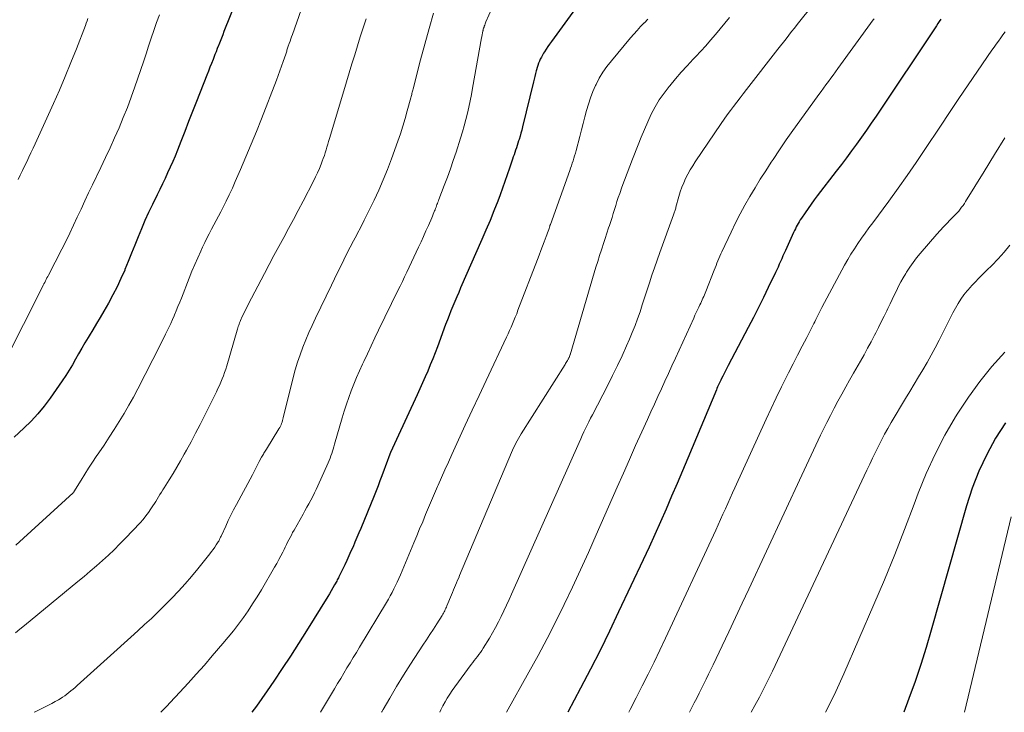
# Model space of a CAD drawing. Units: feet. Extents: x 1945000 to 1950031, y 510000 to 515000.
# Drawn here: x 1947910 to 1948040, y 510000 to 510092 of the extents above; entities that cross this region are included whole.
import ezdxf

# ---------------------------------------------------------------- set-up
doc = ezdxf.new("R2010")
doc.units = ezdxf.units.FT
doc.header["$LTSCALE"] = 100
doc.header["$MEASUREMENT"] = 0
doc.layers.add('CONTOUR INDEX', color=32, linetype='Continuous', lineweight=25)
doc.layers.add('CONTOUR INTERMEDIATE', color=40, linetype='Continuous', lineweight=15)

msp = doc.modelspace()

# ---------------------------------------------------------------- linework, layer by layer
at = {"layer": 'CONTOUR INDEX', "flags": 128}
for points, elevation in [([(1947939.85, 510096.47), (1947937.27, 510089.98), (1947937.1, 510089.54), (1947936.92, 510089.09), (1947936.75, 510088.65), (1947936.57, 510088.21), (1947936.54, 510088.12), (1947936.38, 510087.72), (1947936.23, 510087.32), (1947936.07, 510086.93), (1947935.92, 510086.53), (1947935.82, 510086.29), (1947935.62, 510085.77), (1947935.42, 510085.25), (1947935.22, 510084.74), (1947935.02, 510084.22), (1947933.64, 510080.73), (1947933.12, 510079.4), (1947932.6, 510078.07), (1947932.08, 510076.75), (1947931.56, 510075.43), (1947931.11, 510074.28), (1947930.8, 510073.53), (1947930.49, 510072.79), (1947930.16, 510072.04), (1947929.82, 510071.31), (1947929.48, 510070.57), (1947929.13, 510069.84), (1947928.78, 510069.11), (1947928.42, 510068.38), (1947927.8, 510067.11), (1947927.3, 510066.05), (1947926.81, 510064.99), (1947926.36, 510063.92), (1947925.92, 510062.84), (1947925.49, 510061.76), (1947925.06, 510060.67), (1947924.62, 510059.59), (1947924.17, 510058.52), (1947924.14, 510058.44), (1947923.65, 510057.33), (1947923.14, 510056.24), (1947922.59, 510055.16), (1947922.01, 510054.1), (1947921.38, 510053), (1947920.9, 510052.18), (1947920.42, 510051.37), (1947919.93, 510050.55), (1947919.44, 510049.75), (1947919.33, 510049.56), (1947918.89, 510048.84), (1947918.47, 510048.12), (1947918.05, 510047.4), (1947917.64, 510046.67), (1947917.22, 510045.94), (1947916.79, 510045.23), (1947916.34, 510044.52), (1947915.88, 510043.83), (1947914.29, 510041.52), (1947913.5, 510040.46), (1947912.67, 510039.44), (1947911.77, 510038.48), (1947910.82, 510037.56), (1947909.52, 510036.38)], 920), ([(1947983.75, 510093.03), (1947980.56, 510088.66), (1947980.32, 510088.33), (1947980.09, 510087.99), (1947979.86, 510087.65), (1947979.64, 510087.31), (1947979.53, 510087.13), (1947979.37, 510086.87), (1947979.23, 510086.61), (1947979.09, 510086.34), (1947978.97, 510086.06), (1947978.86, 510085.78), (1947978.76, 510085.5), (1947978.67, 510085.21), (1947978.59, 510084.92), (1947978.55, 510084.78), (1947978.46, 510084.42), (1947978.37, 510084.06), (1947978.28, 510083.69), (1947978.19, 510083.33), (1947976.74, 510077.37), (1947976.64, 510076.96), (1947976.53, 510076.55), (1947976.41, 510076.14), (1947976.29, 510075.73), (1947976.22, 510075.52), (1947976.13, 510075.21), (1947976.03, 510074.91), (1947975.93, 510074.61), (1947975.83, 510074.31), (1947975.72, 510074), (1947975.62, 510073.7), (1947975.52, 510073.4), (1947975.42, 510073.1), (1947975.03, 510071.92), (1947974.73, 510071.03), (1947974.42, 510070.15), (1947974.1, 510069.26), (1947973.77, 510068.38), (1947973.46, 510067.57), (1947972.96, 510066.29), (1947972.45, 510065.01), (1947971.91, 510063.74), (1947971.37, 510062.48), (1947968.56, 510056.11), (1947968.3, 510055.51), (1947968.04, 510054.9), (1947967.78, 510054.3), (1947967.53, 510053.69), (1947967.28, 510053.08), (1947967.04, 510052.47), (1947966.81, 510051.86), (1947966.58, 510051.24), (1947965.49, 510048.32), (1947965.19, 510047.51), (1947964.87, 510046.7), (1947964.55, 510045.91), (1947964.22, 510045.11), (1947963.88, 510044.32), (1947963.53, 510043.53), (1947963.17, 510042.74), (1947962.81, 510041.96), (1947960.06, 510036.07), (1947959.8, 510035.5), (1947959.54, 510034.92), (1947959.3, 510034.34), (1947959.07, 510033.75), (1947958.85, 510033.16), (1947958.62, 510032.56), (1947958.4, 510031.97), (1947958.18, 510031.38), (1947958.13, 510031.24), (1947957.89, 510030.58), (1947957.64, 510029.93), (1947957.38, 510029.27), (1947957.11, 510028.62), (1947955.35, 510024.31), (1947955.1, 510023.7), (1947954.84, 510023.1), (1947954.59, 510022.49), (1947954.33, 510021.88), (1947954.06, 510021.28), (1947953.79, 510020.68), (1947953.52, 510020.08), (1947953.23, 510019.48), (1947952.47, 510017.91), (1947952.4, 510017.77), (1947952.32, 510017.63), (1947952.25, 510017.49), (1947952.18, 510017.35), (1947951.89, 510016.84), (1947951.67, 510016.45), (1947951.44, 510016.06), (1947951.21, 510015.68), (1947950.98, 510015.29), (1947948.18, 510010.77), (1947947.13, 510009.09), (1947946.06, 510007.43), (1947944.97, 510005.77), (1947943.87, 510004.13), (1947942.98, 510002.83), (1947942.28, 510001.82), (1947941.56, 510000.81), (1947940.94, 510000)], 900), ([(1948032.04, 510091.6), (1948031.85, 510091.31), (1948031.66, 510091.03), (1948031.47, 510090.74), (1948023.49, 510078.79), (1948022.86, 510077.86), (1948022.22, 510076.94), (1948021.57, 510076.02), (1948020.92, 510075.11), (1948020.25, 510074.2), (1948019.58, 510073.3), (1948018.9, 510072.4), (1948018.22, 510071.51), (1948015.72, 510068.28), (1948015.3, 510067.72), (1948014.89, 510067.16), (1948014.49, 510066.59), (1948014.09, 510066.02), (1948013.61, 510065.3), (1948013.46, 510065.08), (1948013.32, 510064.85), (1948013.19, 510064.62), (1948013.06, 510064.39), (1948012.94, 510064.16), (1948012.82, 510063.92), (1948012.7, 510063.68), (1948012.59, 510063.44), (1948011.51, 510061.06), (1948011.34, 510060.69), (1948011.18, 510060.32), (1948011.02, 510059.95), (1948010.85, 510059.59), (1948010.69, 510059.22), (1948010.52, 510058.85), (1948010.35, 510058.49), (1948010.18, 510058.12), (1948009.24, 510056.16), (1948008.6, 510054.82), (1948007.94, 510053.49), (1948007.26, 510052.17), (1948006.57, 510050.85), (1948003.93, 510045.85), (1948003.75, 510045.5), (1948003.57, 510045.15), (1948003.39, 510044.8), (1948003.21, 510044.45), (1948003.04, 510044.1), (1948002.95, 510043.92), (1948002.86, 510043.74), (1948002.78, 510043.56), (1948002.69, 510043.38), (1948002.61, 510043.19), (1948002.53, 510043.01), (1948002.45, 510042.82), (1948002.38, 510042.64), (1947998.61, 510033.61), (1947997.9, 510031.92), (1947997.19, 510030.23), (1947996.46, 510028.55), (1947995.74, 510026.86), (1947995, 510025.18), (1947994.25, 510023.51), (1947993.49, 510021.84), (1947992.71, 510020.17), (1947989.45, 510013.26), (1947988.23, 510010.72), (1947986.99, 510008.19), (1947985.71, 510005.68), (1947984.41, 510003.18), (1947982.73, 510000)], 880), ([(1948040.6, 510038.27), (1948039.28, 510036.23), (1948038.12, 510034.08), (1948037.08, 510031.89), (1948036.21, 510029.62), (1948035.46, 510027.3), (1948030.79, 510010.85), (1948030.12, 510008.57), (1948029.41, 510006.3), (1948028.64, 510004.05), (1948027.84, 510001.82), (1948027.17, 510000)], 860)]:
    msp.add_lwpolyline(points, dxfattribs=dict(at, elevation=elevation))
at = {"layer": 'CONTOUR INTERMEDIATE', "flags": 128}
for points, elevation in [([(1947974.68, 510097.46), (1947971.91, 510091.25), (1947971.85, 510091.11), (1947971.79, 510090.98), (1947971.74, 510090.84), (1947971.69, 510090.7), (1947971.65, 510090.56), (1947971.6, 510090.42), (1947971.56, 510090.28), (1947971.53, 510090.14), (1947971.51, 510090.09), (1947971.49, 510089.98), (1947971.46, 510089.86), (1947971.44, 510089.74), (1947971.41, 510089.62), (1947971.39, 510089.5), (1947971.37, 510089.38), (1947971.35, 510089.26), (1947971.32, 510089.14), (1947970.15, 510082.49), (1947969.99, 510081.66), (1947969.83, 510080.83), (1947969.65, 510080), (1947969.46, 510079.17), (1947969.26, 510078.35), (1947969.04, 510077.53), (1947968.81, 510076.71), (1947968.56, 510075.9), (1947967.96, 510074.04), (1947967.59, 510072.92), (1947967.21, 510071.82), (1947966.81, 510070.72), (1947966.4, 510069.62), (1947965.69, 510067.77), (1947965.62, 510067.61), (1947965.56, 510067.44), (1947965.5, 510067.27), (1947965.43, 510067.1), (1947965.37, 510066.93), (1947965.31, 510066.76), (1947965.24, 510066.59), (1947965.18, 510066.42), (1947965.12, 510066.29), (1947965.03, 510066.05), (1947964.93, 510065.82), (1947964.84, 510065.59), (1947964.74, 510065.35), (1947964.3, 510064.36), (1947963.98, 510063.64), (1947963.65, 510062.91), (1947963.32, 510062.19), (1947962.99, 510061.47), (1947961.43, 510058.16), (1947961.15, 510057.55), (1947960.86, 510056.95), (1947960.57, 510056.34), (1947960.27, 510055.74), (1947957.72, 510050.51), (1947957.21, 510049.48), (1947956.72, 510048.44), (1947956.23, 510047.4), (1947955.74, 510046.36), (1947955.57, 510046), (1947955.18, 510045.13), (1947954.8, 510044.26), (1947954.44, 510043.39), (1947954.1, 510042.5), (1947953.77, 510041.61), (1947953.46, 510040.72), (1947953.17, 510039.81), (1947952.9, 510038.9), (1947951.89, 510035.42), (1947951.8, 510035.11), (1947951.71, 510034.8), (1947951.61, 510034.5), (1947951.51, 510034.19), (1947951.41, 510033.88), (1947951.29, 510033.58), (1947951.17, 510033.28), (1947951.05, 510032.98), (1947949.69, 510029.95), (1947949.47, 510029.47), (1947949.24, 510028.99), (1947949, 510028.51), (1947948.75, 510028.04), (1947948.5, 510027.57), (1947948.24, 510027.1), (1947947.98, 510026.64), (1947947.72, 510026.17), (1947946.53, 510024.06), (1947946.35, 510023.75), (1947946.18, 510023.43), (1947946.02, 510023.12), (1947945.85, 510022.8), (1947945.69, 510022.48), (1947945.53, 510022.16), (1947945.37, 510021.84), (1947945.21, 510021.52), (1947945.03, 510021.16), (1947944.77, 510020.67), (1947944.51, 510020.18), (1947944.24, 510019.69), (1947943.96, 510019.2), (1947942.21, 510016.2), (1947941.64, 510015.26), (1947941.06, 510014.34), (1947940.46, 510013.43), (1947939.84, 510012.53), (1947939.19, 510011.65), (1947938.53, 510010.78), (1947937.84, 510009.93), (1947937.14, 510009.09), (1947935.73, 510007.46), (1947934.68, 510006.25), (1947933.61, 510005.05), (1947932.53, 510003.86), (1947931.45, 510002.68), (1947930.16, 510001.3), (1947929.71, 510000.82), (1947929.25, 510000.34), (1947928.93, 510000)], 904), ([(1947947.47, 510092.84), (1947946.31, 510089.59), (1947946.21, 510089.29), (1947946.1, 510089), (1947946, 510088.7), (1947945.89, 510088.4), (1947945.77, 510088.06), (1947945.73, 510087.93), (1947945.68, 510087.8), (1947945.64, 510087.66), (1947945.6, 510087.53), (1947945.56, 510087.4), (1947945.52, 510087.27), (1947945.47, 510087.14), (1947945.43, 510087.01), (1947945.1, 510086.02), (1947944.89, 510085.4), (1947944.67, 510084.79), (1947944.44, 510084.17), (1947944.21, 510083.56), (1947942.22, 510078.45), (1947941.56, 510076.76), (1947940.87, 510075.08), (1947940.17, 510073.4), (1947939.46, 510071.73), (1947938.77, 510070.14), (1947938.38, 510069.27), (1947937.97, 510068.41), (1947937.56, 510067.55), (1947937.13, 510066.7), (1947936.85, 510066.17), (1947936.55, 510065.59), (1947936.24, 510065.01), (1947935.94, 510064.42), (1947935.63, 510063.84), (1947935.32, 510063.26), (1947935.02, 510062.67), (1947934.74, 510062.08), (1947934.45, 510061.49), (1947934.2, 510060.94), (1947933.8, 510060.06), (1947933.41, 510059.18), (1947933.04, 510058.29), (1947932.68, 510057.4), (1947931.64, 510054.75), (1947931.42, 510054.19), (1947931.19, 510053.63), (1947930.96, 510053.08), (1947930.73, 510052.52), (1947930.68, 510052.4), (1947930.46, 510051.91), (1947930.25, 510051.41), (1947930.02, 510050.93), (1947929.78, 510050.44), (1947929.55, 510049.96), (1947929.31, 510049.48), (1947929.06, 510048.99), (1947928.82, 510048.51), (1947925.87, 510042.76), (1947925.29, 510041.67), (1947924.69, 510040.58), (1947924.07, 510039.51), (1947923.43, 510038.45), (1947923.41, 510038.43), (1947922.76, 510037.39), (1947922.09, 510036.36), (1947921.42, 510035.33), (1947920.73, 510034.31), (1947920.39, 510033.82), (1947919.88, 510033.05), (1947919.37, 510032.27), (1947918.88, 510031.49), (1947918.39, 510030.7), (1947917.43, 510029.12), (1947917.4, 510029.07), (1947917.32, 510028.99), (1947909.73, 510022.11)], 916), ([(1948014.84, 510093.15), (1948013.42, 510091.36), (1948013.06, 510090.9), (1948012.69, 510090.43), (1948012.32, 510089.97), (1948011.96, 510089.5), (1948011.59, 510089.03), (1948011.23, 510088.57), (1948010.86, 510088.1), (1948010.5, 510087.63), (1948006.36, 510082.32), (1948005.93, 510081.76), (1948005.51, 510081.21), (1948005.08, 510080.65), (1948004.65, 510080.09), (1948004.23, 510079.53), (1948003.82, 510078.96), (1948003.42, 510078.39), (1948003.02, 510077.81), (1947999.58, 510072.78), (1947999.24, 510072.25), (1947998.9, 510071.7), (1947998.6, 510071.14), (1947998.31, 510070.57), (1947998.05, 510069.99), (1947997.81, 510069.4), (1947997.6, 510068.79), (1947997.42, 510068.18), (1947997.02, 510066.76), (1947996.99, 510066.63), (1947996.95, 510066.51), (1947996.92, 510066.38), (1947996.88, 510066.25), (1947996.84, 510066.13), (1947996.8, 510066), (1947996.76, 510065.88), (1947996.71, 510065.76), (1947994.9, 510060.76), (1947994.54, 510059.77), (1947994.2, 510058.77), (1947993.86, 510057.78), (1947993.54, 510056.78), (1947993.49, 510056.62), (1947993.19, 510055.7), (1947992.89, 510054.78), (1947992.58, 510053.86), (1947992.28, 510052.93), (1947991.95, 510052.02), (1947991.62, 510051.11), (1947991.25, 510050.21), (1947990.88, 510049.32), (1947990.49, 510048.45), (1947989.9, 510047.13), (1947989.29, 510045.82), (1947988.65, 510044.52), (1947988, 510043.23), (1947985.98, 510039.31), (1947985.75, 510038.86), (1947985.52, 510038.41), (1947985.3, 510037.96), (1947985.07, 510037.51), (1947984.86, 510037.05), (1947984.64, 510036.6), (1947984.43, 510036.14), (1947984.22, 510035.68), (1947975.3, 510015.63), (1947974.96, 510014.89), (1947974.62, 510014.15), (1947974.28, 510013.41), (1947973.93, 510012.67), (1947973.56, 510011.94), (1947973.19, 510011.23), (1947972.78, 510010.52), (1947972.37, 510009.82), (1947971.53, 510008.46), (1947971.35, 510008.18), (1947971.17, 510007.91), (1947970.97, 510007.64), (1947970.77, 510007.38), (1947970.57, 510007.11), (1947970.37, 510006.85), (1947970.17, 510006.59), (1947969.97, 510006.32), (1947967.79, 510003.38), (1947967.44, 510002.89), (1947967.11, 510002.4), (1947966.8, 510001.89), (1947966.5, 510001.37), (1947966.22, 510000.84), (1947965.96, 510000.31), (1947965.81, 510000)], 888), ([(1947928.74, 510092.19), (1947928.37, 510091.17), (1947928.01, 510090.13), (1947927.66, 510089.1), (1947927.31, 510088.06), (1947926.96, 510087.03), (1947926.61, 510085.99), (1947925.48, 510082.68), (1947925, 510081.31), (1947924.5, 510079.96), (1947923.95, 510078.61), (1947923.39, 510077.27), (1947922.8, 510075.95), (1947922.21, 510074.63), (1947921.59, 510073.31), (1947920.97, 510072), (1947919.88, 510069.72), (1947919.37, 510068.66), (1947918.87, 510067.59), (1947918.37, 510066.52), (1947917.88, 510065.45), (1947917.38, 510064.38), (1947916.87, 510063.31), (1947916.35, 510062.25), (1947915.82, 510061.2), (1947914.08, 510057.8), (1947913.98, 510057.61), (1947913.87, 510057.42), (1947913.77, 510057.22), (1947913.67, 510057.03), (1947913.57, 510056.83), (1947913.47, 510056.64), (1947913.37, 510056.44), (1947913.27, 510056.25), (1947908.26, 510046.29)], 924), ([(1947956.06, 510091.65), (1947955.67, 510090.47), (1947955.29, 510089.29), (1947954.92, 510088.1), (1947954.56, 510086.92), (1947954.19, 510085.73), (1947953.83, 510084.54), (1947953.47, 510083.35), (1947953.11, 510082.16), (1947951.22, 510075.84), (1947951.11, 510075.46), (1947951, 510075.09), (1947950.89, 510074.71), (1947950.77, 510074.33), (1947950.66, 510073.96), (1947950.54, 510073.59), (1947950.4, 510073.22), (1947950.27, 510072.85), (1947950.11, 510072.44), (1947949.88, 510071.87), (1947949.63, 510071.31), (1947949.37, 510070.76), (1947949.1, 510070.21), (1947947.72, 510067.54), (1947947.09, 510066.34), (1947946.46, 510065.14), (1947945.82, 510063.95), (1947945.17, 510062.77), (1947944.52, 510061.58), (1947943.88, 510060.39), (1947943.25, 510059.2), (1947942.62, 510058), (1947940.48, 510053.91), (1947940.27, 510053.51), (1947940.07, 510053.11), (1947939.88, 510052.71), (1947939.69, 510052.3), (1947939.47, 510051.8), (1947939.4, 510051.64), (1947939.33, 510051.48), (1947939.27, 510051.32), (1947939.22, 510051.16), (1947939.16, 510050.99), (1947939.11, 510050.83), (1947939.06, 510050.66), (1947939.01, 510050.5), (1947937.64, 510045.8), (1947937.51, 510045.36), (1947937.36, 510044.92), (1947937.2, 510044.49), (1947937.03, 510044.06), (1947936.85, 510043.63), (1947936.66, 510043.21), (1947936.46, 510042.79), (1947936.26, 510042.37), (1947934.68, 510039.2), (1947934.1, 510038.05), (1947933.52, 510036.91), (1947932.92, 510035.77), (1947932.31, 510034.64), (1947932.01, 510034.1), (1947931.54, 510033.24), (1947931.05, 510032.4), (1947930.55, 510031.57), (1947930.03, 510030.74), (1947929.36, 510029.69), (1947929.17, 510029.39), (1947928.99, 510029.09), (1947928.8, 510028.79), (1947928.62, 510028.49), (1947928.44, 510028.18), (1947928.26, 510027.88), (1947928.07, 510027.58), (1947927.88, 510027.29), (1947927.62, 510026.9), (1947927.29, 510026.41), (1947926.94, 510025.95), (1947926.57, 510025.5), (1947926.18, 510025.06), (1947924.25, 510023.01), (1947923.51, 510022.25), (1947922.76, 510021.49), (1947921.99, 510020.76), (1947921.2, 510020.05), (1947920.4, 510019.35), (1947919.59, 510018.65), (1947918.78, 510017.97), (1947917.96, 510017.29), (1947910.89, 510011.47), (1947910.29, 510010.98), (1947909.69, 510010.49)], 912), ([(1947919.29, 510091.69), (1947919.18, 510091.38), (1947919.06, 510091.07), (1947918.95, 510090.76), (1947917.76, 510087.71), (1947917.04, 510085.88), (1947916.29, 510084.06), (1947915.51, 510082.25), (1947914.72, 510080.45), (1947912.3, 510075.14), (1947912.03, 510074.55), (1947911.75, 510073.95), (1947911.48, 510073.36), (1947911.2, 510072.77), (1947910.91, 510072.18), (1947910.63, 510071.6), (1947910.34, 510071.01), (1947910.05, 510070.43)], 928), ([(1947964.99, 510092.42), (1947964.39, 510090.37), (1947963.82, 510088.31), (1947963.27, 510086.24), (1947962.27, 510082.39), (1947962.23, 510082.25), (1947962.2, 510082.1), (1947962.16, 510081.96), (1947962.12, 510081.81), (1947962.09, 510081.67), (1947962.05, 510081.52), (1947962.02, 510081.38), (1947961.98, 510081.23), (1947961.51, 510079.49), (1947961.22, 510078.48), (1947960.92, 510077.48), (1947960.59, 510076.48), (1947960.25, 510075.48), (1947959.41, 510073.14), (1947958.89, 510071.75), (1947958.33, 510070.38), (1947957.74, 510069.03), (1947957.12, 510067.69), (1947956.7, 510066.83), (1947956.26, 510065.93), (1947955.81, 510065.03), (1947955.35, 510064.14), (1947954.88, 510063.25), (1947954.82, 510063.12), (1947954.38, 510062.3), (1947953.96, 510061.47), (1947953.53, 510060.64), (1947953.12, 510059.81), (1947952.71, 510058.97), (1947952.3, 510058.14), (1947951.89, 510057.3), (1947951.48, 510056.46), (1947949.36, 510052.09), (1947948.92, 510051.14), (1947948.49, 510050.18), (1947948.08, 510049.22), (1947947.69, 510048.25), (1947947.33, 510047.26), (1947947, 510046.27), (1947946.7, 510045.27), (1947946.43, 510044.26), (1947945.11, 510038.94), (1947945.06, 510038.75), (1947945.01, 510038.56), (1947944.95, 510038.37), (1947944.88, 510038.18), (1947944.81, 510038), (1947944.73, 510037.82), (1947944.64, 510037.65), (1947944.54, 510037.48), (1947942.87, 510034.8), (1947942.79, 510034.67), (1947942.71, 510034.53), (1947942.63, 510034.4), (1947942.55, 510034.26), (1947942.48, 510034.13), (1947942.4, 510033.99), (1947942.33, 510033.85), (1947942.25, 510033.72), (1947941.94, 510033.13), (1947941.71, 510032.7), (1947941.48, 510032.26), (1947941.25, 510031.83), (1947941.02, 510031.4), (1947938.92, 510027.47), (1947938.55, 510026.76), (1947938.19, 510026.05), (1947937.84, 510025.34), (1947937.5, 510024.62), (1947936.93, 510023.39), (1947936.88, 510023.28), (1947936.83, 510023.17), (1947936.78, 510023.07), (1947936.73, 510022.96), (1947936.68, 510022.85), (1947936.62, 510022.75), (1947936.57, 510022.64), (1947936.5, 510022.54), (1947936.25, 510022.13), (1947936.05, 510021.83), (1947935.84, 510021.54), (1947935.63, 510021.25), (1947935.41, 510020.96), (1947933.8, 510018.97), (1947932.97, 510017.97), (1947932.13, 510016.99), (1947931.26, 510016.03), (1947930.37, 510015.09), (1947930.27, 510014.98), (1947929.42, 510014.11), (1947928.55, 510013.26), (1947927.67, 510012.41), (1947926.77, 510011.59), (1947925.87, 510010.77), (1947924.97, 510009.95), (1947924.06, 510009.13), (1947923.16, 510008.31), (1947917.85, 510003.53), (1947917.58, 510003.3), (1947917.31, 510003.07), (1947917.04, 510002.84), (1947916.77, 510002.61), (1947916.49, 510002.39), (1947916.21, 510002.18), (1947915.91, 510001.99), (1947915.61, 510001.8), (1947915.38, 510001.66), (1947914.95, 510001.41), (1947914.52, 510001.17), (1947914.09, 510000.94), (1947913.65, 510000.72), (1947912.32, 510000.08), (1947912.16, 510000)], 908), ([(1947993.31, 510091.6), (1947992.86, 510091.15), (1947992.82, 510091.11), (1947992.35, 510090.63), (1947991.9, 510090.14), (1947991.45, 510089.64), (1947991.02, 510089.14), (1947988.49, 510086.13), (1947987.91, 510085.38), (1947987.37, 510084.61), (1947986.89, 510083.8), (1947986.46, 510082.97), (1947986.4, 510082.86), (1947986.05, 510082.05), (1947985.73, 510081.23), (1947985.45, 510080.4), (1947985.21, 510079.55), (1947984.99, 510078.69), (1947984.77, 510077.84), (1947984.55, 510076.98), (1947984.32, 510076.12), (1947983.82, 510074.24), (1947983.73, 510073.91), (1947983.63, 510073.57), (1947983.53, 510073.24), (1947983.43, 510072.91), (1947983.32, 510072.58), (1947983.21, 510072.25), (1947983.09, 510071.92), (1947982.98, 510071.6), (1947980.43, 510064.48), (1947980.42, 510064.46), (1947980.41, 510064.44), (1947980.41, 510064.42), (1947980.4, 510064.4), (1947980.37, 510064.33), (1947980.37, 510064.31), (1947980.36, 510064.29), (1947980.36, 510064.27), (1947980.35, 510064.25), (1947980.2, 510063.83), (1947980.12, 510063.59), (1947980.03, 510063.36), (1947979.95, 510063.13), (1947979.86, 510062.9), (1947979.6, 510062.19), (1947979.38, 510061.61), (1947979.16, 510061.02), (1947978.94, 510060.44), (1947978.72, 510059.85), (1947976.14, 510053.14), (1947975.97, 510052.69), (1947975.79, 510052.24), (1947975.61, 510051.8), (1947975.42, 510051.35), (1947975.23, 510050.91), (1947975.04, 510050.47), (1947974.84, 510050.03), (1947974.63, 510049.6), (1947971.92, 510043.84), (1947971, 510041.88), (1947970.08, 510039.92), (1947969.18, 510037.96), (1947968.27, 510036), (1947967.4, 510034.09), (1947966.94, 510033.08), (1947966.48, 510032.07), (1947966.03, 510031.05), (1947965.59, 510030.04), (1947965.51, 510029.86), (1947965.11, 510028.93), (1947964.72, 510028), (1947964.32, 510027.06), (1947963.93, 510026.13), (1947963.54, 510025.19), (1947963.14, 510024.26), (1947962.75, 510023.32), (1947962.36, 510022.39), (1947960.59, 510018.16), (1947960.39, 510017.69), (1947960.18, 510017.22), (1947959.96, 510016.76), (1947959.73, 510016.3), (1947959.5, 510015.84), (1947959.25, 510015.39), (1947959, 510014.94), (1947958.74, 510014.5), (1947955.19, 510008.6), (1947954.78, 510007.91), (1947954.36, 510007.23), (1947953.95, 510006.54), (1947953.53, 510005.86), (1947953.11, 510005.17), (1947952.7, 510004.48), (1947952.28, 510003.8), (1947951.87, 510003.11), (1947950.03, 510000)], 896), ([(1948004.12, 510091.84), (1948003.5, 510091.09), (1948002.87, 510090.34), (1948002.24, 510089.58), (1948001.61, 510088.84), (1948000.96, 510088.1), (1948000.31, 510087.38), (1947999.64, 510086.66), (1947999.3, 510086.31), (1947998.51, 510085.46), (1947997.73, 510084.59), (1947996.96, 510083.71), (1947996.21, 510082.82), (1947996.12, 510082.71), (1947995.45, 510081.85), (1947994.83, 510080.95), (1947994.28, 510080.01), (1947993.77, 510079.04), (1947993.31, 510078.04), (1947992.87, 510077.04), (1947992.44, 510076.03), (1947992.03, 510075.01), (1947991.29, 510073.13), (1947990.93, 510072.2), (1947990.57, 510071.27), (1947990.23, 510070.33), (1947989.89, 510069.4), (1947989.59, 510068.56), (1947989.4, 510068.04), (1947989.23, 510067.51), (1947989.06, 510066.99), (1947988.9, 510066.45), (1947988.74, 510065.92), (1947988.58, 510065.39), (1947988.41, 510064.86), (1947988.24, 510064.33), (1947988.13, 510064.02), (1947987.91, 510063.33), (1947987.68, 510062.64), (1947987.45, 510061.96), (1947987.22, 510061.27), (1947987.17, 510061.13), (1947986.92, 510060.37), (1947986.68, 510059.6), (1947986.44, 510058.84), (1947986.21, 510058.07), (1947983.02, 510047.25), (1947983.02, 510047.23), (1947983.01, 510047.21), (1947983, 510047.18), (1947983, 510047.16), (1947982.97, 510047.08), (1947982.96, 510047.06), (1947982.95, 510047.03), (1947982.95, 510047.01), (1947982.94, 510046.99), (1947982.9, 510046.91), (1947982.87, 510046.84), (1947982.84, 510046.78), (1947982.81, 510046.72), (1947982.77, 510046.66), (1947982.68, 510046.51), (1947982.6, 510046.37), (1947982.52, 510046.24), (1947982.44, 510046.1), (1947982.36, 510045.97), (1947976.56, 510036.79), (1947976.38, 510036.49), (1947976.21, 510036.19), (1947976.04, 510035.89), (1947975.87, 510035.58), (1947975.71, 510035.27), (1947975.56, 510034.96), (1947975.42, 510034.64), (1947975.28, 510034.32), (1947968.43, 510018.1), (1947968.3, 510017.78), (1947968.16, 510017.45), (1947968.02, 510017.13), (1947967.89, 510016.81), (1947967.76, 510016.49), (1947967.62, 510016.17), (1947967.49, 510015.85), (1947967.35, 510015.52), (1947966.74, 510014.07), (1947966.67, 510013.91), (1947966.6, 510013.75), (1947966.52, 510013.59), (1947966.45, 510013.43), (1947966.37, 510013.27), (1947966.28, 510013.11), (1947966.19, 510012.96), (1947966.1, 510012.81), (1947965.4, 510011.69), (1947964.95, 510010.98), (1947964.5, 510010.28), (1947964.04, 510009.58), (1947963.58, 510008.87), (1947961.94, 510006.37), (1947960.99, 510004.89), (1947960.07, 510003.4), (1947959.18, 510001.89), (1947958.31, 510000.37), (1947958.14, 510000.06), (1947958.11, 510000)], 892), ([(1948023.25, 510091.68), (1948023.12, 510091.51), (1948018.45, 510085.1), (1948018.14, 510084.66), (1948017.82, 510084.23), (1948017.5, 510083.8), (1948017.18, 510083.37), (1948016.86, 510082.94), (1948016.54, 510082.51), (1948016.23, 510082.07), (1948015.91, 510081.64), (1948013.41, 510078.18), (1948012.5, 510076.92), (1948011.61, 510075.65), (1948010.73, 510074.36), (1948009.86, 510073.08), (1948009.62, 510072.71), (1948008.89, 510071.59), (1948008.17, 510070.47), (1948007.48, 510069.34), (1948006.8, 510068.19), (1948006.15, 510067.03), (1948005.51, 510065.87), (1948004.91, 510064.68), (1948004.33, 510063.48), (1948003.1, 510060.88), (1948002.96, 510060.58), (1948002.83, 510060.28), (1948002.7, 510059.98), (1948002.57, 510059.68), (1948002.45, 510059.37), (1948002.33, 510059.07), (1948002.21, 510058.76), (1948002.09, 510058.45), (1948000.98, 510055.64), (1948000.89, 510055.42), (1948000.8, 510055.19), (1948000.7, 510054.97), (1948000.6, 510054.75), (1948000.5, 510054.53), (1948000.4, 510054.31), (1948000.3, 510054.09), (1948000.19, 510053.87), (1948000.05, 510053.57), (1947999.88, 510053.21), (1947999.71, 510052.84), (1947999.54, 510052.48), (1947999.37, 510052.11), (1947996.95, 510046.8), (1947996.49, 510045.79), (1947996.03, 510044.78), (1947995.56, 510043.77), (1947995.1, 510042.76), (1947994.63, 510041.75), (1947994.17, 510040.74), (1947993.71, 510039.73), (1947993.25, 510038.72), (1947992.52, 510037.09), (1947991.7, 510035.26), (1947990.89, 510033.43), (1947990.08, 510031.6), (1947989.27, 510029.76), (1947986.49, 510023.45), (1947985.46, 510021.14), (1947984.41, 510018.83), (1947983.35, 510016.54), (1947982.26, 510014.26), (1947981.14, 510011.99), (1947980, 510009.74), (1947978.8, 510007.51), (1947977.59, 510005.29), (1947974.61, 510000)], 884), ([(1948040.55, 510089.93), (1948040.26, 510089.53), (1948039.96, 510089.13), (1948039.66, 510088.73), (1948039.37, 510088.33), (1948039.08, 510087.92), (1948038.8, 510087.51), (1948036.89, 510084.73), (1948035.66, 510082.92), (1948034.43, 510081.11), (1948033.21, 510079.29), (1948032, 510077.47), (1948029.95, 510074.39), (1948028.79, 510072.67), (1948027.61, 510070.96), (1948026.4, 510069.26), (1948025.18, 510067.58), (1948023.04, 510064.69), (1948022.54, 510064.02), (1948022.05, 510063.34), (1948021.56, 510062.65), (1948021.08, 510061.96), (1948020.62, 510061.26), (1948020.17, 510060.55), (1948019.74, 510059.83), (1948019.33, 510059.1), (1948016.33, 510053.5), (1948016.19, 510053.24), (1948016.06, 510052.97), (1948015.92, 510052.7), (1948015.79, 510052.44), (1948015.66, 510052.17), (1948015.52, 510051.9), (1948015.39, 510051.63), (1948015.25, 510051.37), (1948014.32, 510049.56), (1948013.71, 510048.39), (1948013.11, 510047.22), (1948012.51, 510046.04), (1948011.92, 510044.87), (1948011.68, 510044.41), (1948010.98, 510043), (1948010.29, 510041.58), (1948009.62, 510040.16), (1948008.95, 510038.73), (1948004.82, 510029.69), (1948004.5, 510028.99), (1948004.18, 510028.29), (1948003.87, 510027.59), (1948003.56, 510026.89), (1948003.24, 510026.19), (1948002.93, 510025.49), (1948002.61, 510024.79), (1948002.28, 510024.09), (1947995.64, 510009.78), (1947994.89, 510008.2), (1947994.13, 510006.62), (1947993.35, 510005.04), (1947992.56, 510003.48), (1947991.76, 510001.92), (1947990.97, 510000.35), (1947990.79, 510000)], 876), ([(1948040.53, 510075.94), (1948039.14, 510073.71), (1948037.76, 510071.47), (1948035.33, 510067.53), (1948035.16, 510067.27), (1948034.99, 510067), (1948034.8, 510066.75), (1948034.61, 510066.5), (1948034.41, 510066.25), (1948034.2, 510066.02), (1948033.99, 510065.78), (1948033.77, 510065.56), (1948033.29, 510065.08), (1948032.84, 510064.62), (1948032.39, 510064.15), (1948031.95, 510063.67), (1948031.52, 510063.18), (1948029.32, 510060.64), (1948028.84, 510060.05), (1948028.38, 510059.45), (1948027.95, 510058.83), (1948027.53, 510058.19), (1948027.42, 510058), (1948027.09, 510057.44), (1948026.77, 510056.88), (1948026.46, 510056.31), (1948026.17, 510055.73), (1948025.89, 510055.14), (1948025.61, 510054.56), (1948025.33, 510053.98), (1948025.04, 510053.39), (1948024.89, 510053.08), (1948024.54, 510052.34), (1948024.17, 510051.61), (1948023.81, 510050.87), (1948023.44, 510050.14), (1948023.29, 510049.85), (1948022.84, 510048.98), (1948022.37, 510048.12), (1948021.9, 510047.26), (1948021.41, 510046.4), (1948020.52, 510044.84), (1948019.99, 510043.92), (1948019.47, 510043), (1948018.95, 510042.07), (1948018.44, 510041.13), (1948017.94, 510040.2), (1948017.45, 510039.25), (1948016.97, 510038.3), (1948016.51, 510037.35), (1948016.16, 510036.63), (1948015.53, 510035.31), (1948014.91, 510033.99), (1948014.29, 510032.66), (1948013.67, 510031.34), (1948006.66, 510016.29), (1948005.78, 510014.41), (1948004.9, 510012.53), (1948004.02, 510010.65), (1948003.13, 510008.77), (1948001.96, 510006.29), (1948001.65, 510005.65), (1948001.35, 510005.02), (1948001.03, 510004.39), (1948000.72, 510003.76), (1948000.4, 510003.14), (1948000.09, 510002.51), (1947999.77, 510001.88), (1947999.45, 510001.25), (1947998.82, 510000)], 872), ([(1948041.17, 510061.74), (1948040.41, 510060.82), (1948039.61, 510059.93), (1948038.78, 510059.07), (1948038.13, 510058.43), (1948037.61, 510057.91), (1948037.09, 510057.38), (1948036.57, 510056.84), (1948036.06, 510056.31), (1948036, 510056.24), (1948035.55, 510055.72), (1948035.11, 510055.18), (1948034.71, 510054.61), (1948034.34, 510054.03), (1948033.99, 510053.42), (1948033.65, 510052.81), (1948033.33, 510052.2), (1948033.01, 510051.58), (1948031.82, 510049.18), (1948031.32, 510048.19), (1948030.79, 510047.21), (1948030.24, 510046.24), (1948029.67, 510045.28), (1948029.09, 510044.32), (1948028.52, 510043.37), (1948027.94, 510042.41), (1948027.37, 510041.46), (1948025.47, 510038.3), (1948025.03, 510037.53), (1948024.6, 510036.76), (1948024.19, 510035.98), (1948023.79, 510035.19), (1948023.4, 510034.39), (1948023.02, 510033.59), (1948022.64, 510032.79), (1948022.26, 510031.99), (1948009.78, 510005.45), (1948009.23, 510004.29), (1948008.66, 510003.15), (1948008.07, 510002.01), (1948007.47, 510000.88), (1948006.99, 510000)], 868), ([(1948040.51, 510047.59), (1948038.81, 510045.69), (1948037.2, 510043.72), (1948035.71, 510041.66), (1948034.3, 510039.54), (1948034.01, 510039.07), (1948032.59, 510036.63), (1948031.28, 510034.14), (1948030.11, 510031.57), (1948029.05, 510028.95), (1948028.53, 510027.53), (1948027.26, 510024.18), (1948025.95, 510020.84), (1948024.59, 510017.53), (1948023.19, 510014.23), (1948019.22, 510005.09), (1948018.15, 510002.74), (1948017.01, 510000.41), (1948016.79, 510000)], 864), ([(1948041.35, 510025.82), (1948035.16, 510000)], 856)]:
    msp.add_lwpolyline(points, dxfattribs=dict(at, elevation=elevation))

doc.saveas('drawing.dxf')
